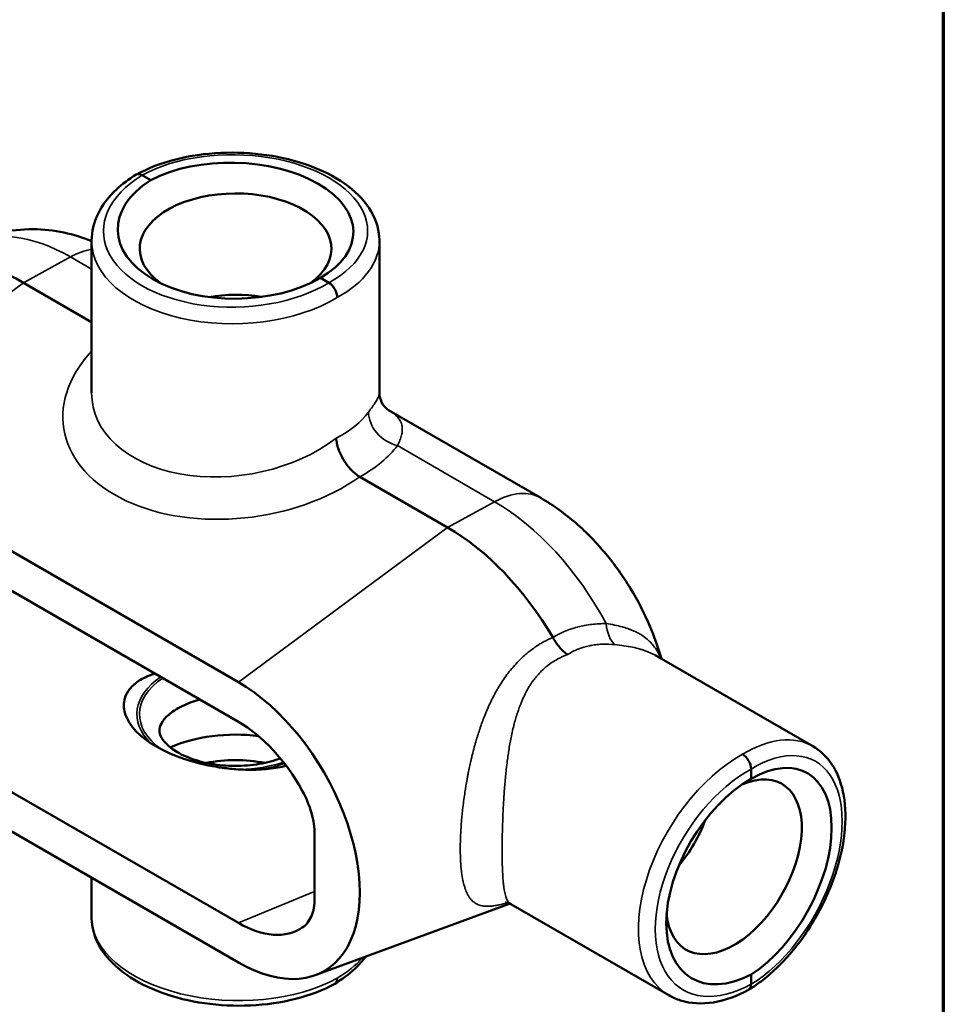
# Model space of a CAD drawing. Units: inches. Extents: x 0.1 to 14.6, y 0.1 to 11.2.
# Drawn here: x 11.4 to 14.4, y 1.9 to 5.1 of the extents above; entities that cross this region are included whole.
import ezdxf

# ---------------------------------------------------------------- set-up
doc = ezdxf.new("R2010")
doc.units = ezdxf.units.IN
doc.header["$LTSCALE"] = 0.6666666666666666
doc.header["$MEASUREMENT"] = 0
for name, color, linetype, lineweight in [('Border (ANSI)', 7, 'Continuous', 70), ('Visible (ANSI)', 7, 'Continuous', 50), ('Visible Narrow (ANSI)', 7, 'Continuous', 35)]:
    doc.layers.add(name, color=color, linetype=linetype, lineweight=lineweight)

# ---------------------------------------------------------------- blocks, each defined once
blk = doc.blocks.new('Borders Default Border')
at = {"layer": 'Border (ANSI)', "flags": 128}
blk.add_lwpolyline([(0.3937007874015748, 0.3937007874015748), (0.3937007874015748, 16.60629933274637), (21.60629963311623, 16.60629933274637), (21.60629963311623, 0.3937007874015748), (0.3937007874015748, 0.3937007874015748)], dxfattribs=at)

msp = doc.modelspace()

# ---------------------------------------------------------------- linework, layer by layer
at = {"layer": 'Visible (ANSI)'}
for p, q in [((11.82242854532389, 4.554045468426119), (11.79502902267907, 4.569864590200746)), ((11.63003944563761, 3.859960961337908), (11.63003944563761, 4.356003529001457)), ((11.63004274691577, 4.355052079958499), (11.63004220722873, 4.355052294982339)), ((12.56753944563761, 3.860741313077027), (12.56753944563761, 4.356003529001457)), ((11.63003944563761, 4.09119231190867), (11.40788719485326, 4.219451973700099)), ((12.40254986859615, 4.219112266272214), (12.37515034595133, 4.23493138804684)), ((12.59659725960242, 3.804400307897542), (13.09325560916916, 3.517654476079906)), ((12.10792290822794, 2.917408183159207), (10.72611840665923, 3.715193384107339)), ((10.72611840665923, 3.58636201531234), (12.10792290822794, 2.788576814364207)), ((12.50389793778655, 3.586669875277422), (12.50377338490087, 3.586742627822154)), ((12.78969169642197, 3.421666772751967), (12.50389802795817, 3.586669824172228)), ((13.46556291264373, 3.005181146879426), (13.9792764878006, 2.708588475976241)), ((13.46557565230829, 3.005172699588957), (13.46557326825802, 3.005174076324901)), ((12.10792290822794, 2.132443795132593), (10.72611840665923, 2.930228996080726)), ((12.10792290822794, 2.003612426337593), (10.72611840665923, 2.801397627285726)), ((13.77823036223681, 2.602510713704007), (13.77823036223681, 2.634148957253289)), ((12.35629416511167, 2.421682441661963), (12.35629416511168, 2.21254374377566)), ((12.83087016581289, 2.366918622832576), (12.83086507811272, 2.366916456550266)), ((11.63003944563761, 2.279518572105389), (11.63003944563761, 2.150041038241328)), ((12.35852459273272, 1.962242645518169), (12.99282299221749, 2.195442136258886)), ((12.9960131821732, 2.193744055433955), (13.5105264878006, 1.896689659928329)), ((12.99602240161606, 2.193738739827009), (12.99602320983325, 2.193738273222924)), ((13.77823036223681, 1.932644309396222), (13.77823036223681, 1.964282552945501))]:
    msp.add_line(p, q, dxfattribs=at)
for centre, major_axis, ratio, start_param, end_param in [((12.09154771510456, 4.390526380629367), (-0.3910050558593517, 0.00853217457814584), 0.5620487313528046, 2.394475847923863, 5.483690671277146), ((11.79502856015254, 4.537876123657804), (0.01957653434564258, -0.03392844926378925), 0.5773749510655846, 2.356507217695283, 3.154001826400549), ((12.10603117617067, 4.39888841077468), (0.3909962574665535, 0.009229140459799052), 0.5922544915913256, 2.368233158301056, 5.45744798165436), ((12.09878944563761, 4.33018932248842), (-0.3120833333333333, 4.516655349524914e-16), 0.5773502691896268, 2.473985453713937, 6.963633105758297), ((12.09878944563761, 4.362498016501688), (-0.4687128715533067, -0.009982058268480046), 0.591031091498919, 6.270473943212508, 6.270598927227904), ((11.40788719485326, 3.65191489908544), (-0.3475440607294445, 0.6019639710522016), 0.5773502691896258, 5.497787143782139, 6.268386476830209), ((12.40255037745782, 4.187123240921722), (0.01957732607637171, -0.03392992808878414), 0.5773245179642555, 0.7856774633894021, 2.356500188246201), ((12.09878944563761, 4.011415449017888), (0.2920833333333333, -6.410736625132136e-16), 0.5773502691896261, 1.278743563010087, 1.87091176230496), ((12.09878946210232, 4.011415441373638), (0.292083354461281, -1.739640802365402e-14), 0.5773502691896257, 2.464304090684099, 2.46438257922917), ((12.09878954236975, 3.962765930506748), (0.3516665123258133, 2.91397119324188e-17), 0.5773502691896255, 0.8934009070744633, 0.8934398531400225), ((12.09878949437722, 4.011415473204721), (0.2920832690639157, 7.284927983104701e-17), 0.5773502691896257, 0.7099761354548564, 0.7100227798335785), ((12.78969169642197, 2.854129698137308), (-0.347544060729444, 0.6019639710522009), 0.5773502691896256, 4.727188883930448, 5.497787143782138), ((13.12627871238788, 3.060805177510451), (0.005904373333101553, -0.00921277519603337), 0.586936062746492, 1.446405685527642, 1.506458556847567), ((12.10792290822794, 2.4605103047484), (0.2797916666666665, -0.4846133822010419), 0.577350269189626, 5.497787143782138, 8.639379797371932), ((12.09878944563761, 2.814316592791716), (-0.3640760993874341, 0.03908122380455976), 0.4919243222440365, 0.2213718501922211, 1.454936294967777), ((12.10792290822794, 2.4605103047484), (-0.2008988875636493, 0.3479670804443079), 0.5773502691896258, 4.674347283974662, 5.497787143782138), ((12.09878944563761, 2.543278736151806), (-0.3516666666666666, 1.682818364097185e-15), 0.5773502691896265, 4.497594342977392, 5.362784619450094), ((12.09878944563761, 2.494629148204861), (-0.2920833333333338, 1.653678652164767e-15), 0.577350269189633, 4.381324283321897, 5.04345367744747), ((13.75052730631933, 2.65014390963284), (0.01959551737770882, -0.0339194269874996), 0.5773245483403607, 0.7850925004911051, 2.355915152326743), ((13.77117826309152, 2.279106134519326), (0.1881134479954978, 0.342886398671414), 0.562048731352805, 3.9410872894924, 7.030302112845717), ((13.72254570321837, 2.315546186198784), (0.1560416666666667, 0.2702720947643934), 0.5773502691896261, 2.461144855011081, 6.950792507055439), ((13.78566172415763, 2.28746816466464), (-0.203490798826578, -0.3339981215207644), 0.5922544915913258, 3.967329979115175, 7.056544802468466), ((13.40434749223735, 2.499257844816117), (-0.1758334467404322, -0.3045524634243428), 0.577350269189626, 2.248152858041964, 2.248191698412413), ((13.44647946495884, 2.474933145681875), (-0.1460416423943546, -0.2529515446477921), 0.5773502691896262, 2.431569930280883, 2.431616477243974), ((13.44647943073012, 2.474933122934051), (-0.1460416666666669, -0.2529515866887051), 0.5773502691896261, 1.27068089128484, 1.862849090579699), ((12.78969164074744, 2.854130317391109), (0.2686516433053973, -0.4653182957418194), 0.5773502691896258, 5.606836743245171, 5.606868082608443), ((13.44647942970291, 2.47493311141458), (-0.1460416599363246, -0.2529515750314102), 0.577350269189626, 0.6772106617827021, 0.6772891909432168), ((12.10792290822794, 2.4605103047484), (0.2008988875636497, -0.3479670804443087), 0.5773502691896257, 5.497787143782138, 6.321227003589612), ((12.40255037573042, 1.968168499319232), (0.01957643925457531, -0.03392850415330972), 0.5773749412650001, 6.270765963509868, 7.068892674704021), ((13.75052730807191, 1.948638139095228), (0.01959463003074294, -0.03391799767483279), 0.5773749815601997, 6.270776134509041, 7.068270779901582), ((13.75052585299696, 2.299391839192152), (0.2430011518191891, 0.4009262247116909), 0.5910310914989192, 3.15417903486995, 3.154304017799195)]:
    msp.add_ellipse(centre, major_axis=major_axis, ratio=ratio, start_param=start_param, end_param=end_param, dxfattribs=at)
for points, knots in [([(11.77569684909844, 4.571942345837614), (11.81324737227833, 4.592545147871966), (11.85709804048413, 4.609296727741923), (11.95000195994864, 4.632871445899803), (12.00013226322231, 4.640086099862287), (12.10009819989358, 4.644724755659734), (12.15118760856483, 4.642259831117757), (12.24829296035445, 4.628349366678424), (12.29553479913343, 4.616754517616355), (12.38105697218379, 4.585696965135461), (12.42040307117064, 4.565841291446048), (12.48668157471087, 4.519391777578394), (12.51443661563843, 4.492149617940532), (12.55330408164008, 4.432949673213363), (12.5650307203702, 4.400194835120735), (12.56741542408071, 4.363517424642557), (12.56753842170082, 4.359760547095237), (12.56753914026585, 4.356003528943051)], [0, 0, 0, 0, 0.4714607567404313, 0.4714607567404313, 0.9345370522361618, 0.9345370522361618, 1.390751047044597, 1.390751047044597, 1.843971070917841, 1.843971070917841, 2.300023387576411, 2.300023387576411, 2.762985444736274, 2.762985444736274, 3.220140604846317, 3.220140604846317, 3.272203726039615, 3.272203726039615, 3.272203726039615, 3.272203726039615]), ([(11.63003974784045, 4.356038025035324), (11.63003975227623, 4.385881151848252), (11.63733817376068, 4.41595812788299), (11.66456093738739, 4.472357009713572), (11.68510278692279, 4.499283968646143), (11.72944403732352, 4.540815633348248), (11.75119094344151, 4.55710582337631), (11.77521045071634, 4.571661703182818)], [0, 0, 0, 0, 0.4010132147141945, 0.4010132147141945, 0.810877444180242, 0.810877444180242, 1.112869837822436, 1.112869837822436, 1.112869837822436, 1.112869837822436]), ([(11.63003944563761, 4.355053395254688), (11.60149230167528, 4.366427056949503), (11.57131691000946, 4.375889841187432), (11.50738833453096, 4.389417032283207), (11.47359065819378, 4.393457750842907), (11.4032083760572, 4.39381462211393), (11.36660033380402, 4.390073486981562), (11.29342123525877, 4.372822960132567), (11.2569121862012, 4.359249034546443), (11.22271801167128, 4.340942870096276)], [1.724534474765604, 1.724534474765604, 1.724534474765604, 1.724534474765604, 1.877548671782167, 1.877548671782167, 2.030924844275802, 2.030924844275802, 2.184301016769437, 2.184301016769437, 2.337677189263072, 2.337677189263072, 2.337677189263072, 2.337677189263072]), ([(12.56754040320319, 3.860751252126024), (12.56754086485593, 3.85196109265783), (12.56989900457857, 3.840062761387742), (12.57985644396431, 3.819481403177948), (12.58762194524962, 3.811209292206696), (12.59457673444322, 3.805556995945574), (12.59604129906271, 3.804715944265065), (12.59629986959358, 3.804566645112713)], [0, 0, 0, 0, 0.2166707981252618, 0.2166707981252618, 0.4471571441409573, 0.4471571441409573, 0.5706255922956202, 0.5706255922956202, 0.5706255922956202, 0.5706255922956202]), ([(12.50377363840124, 3.586742476710896), (12.49895711291588, 3.589588609330491), (12.49419462168335, 3.592923293416177), (12.48948394352485, 3.596726869091815), (12.48477326536635, 3.600530444767452), (12.48006455232284, 3.604857374692298), (12.47554958007264, 3.609540420343387), (12.47103460782244, 3.614223465994476), (12.46672410361109, 3.619236673743555), (12.46261615526224, 3.624576932401347), (12.45850820691339, 3.62991719105914), (12.45458876083686, 3.635622067683131), (12.45104291605496, 3.641417008268284), (12.44749707127306, 3.647211948853437), (12.44427827504589, 3.653150736763819), (12.44139393418087, 3.659236624822012), (12.43850959331585, 3.665322512880205), (12.43601325723201, 3.671455985354978), (12.43395100880623, 3.6774922675461), (12.43188876038044, 3.683528549737222), (12.43023201902181, 3.689547274078533), (12.42902601835722, 3.695433370521252), (12.42782001769263, 3.701319466963973), (12.42707385330811, 3.707055748135857), (12.42679951208792, 3.712431534866881)], [0, 0, 0, 0, 0.125, 0.125, 0.125, 0.25, 0.25, 0.25, 0.375, 0.375, 0.375, 0.5, 0.5, 0.5, 0.625, 0.625, 0.625, 0.75, 0.75, 0.75, 0.875, 0.875, 0.875, 1, 1, 1, 1]), ([(13.48586634968355, 2.99345895203901), (13.47560854146347, 3.029614004893859), (13.46302520015552, 3.065022763487947), (13.43032552610205, 3.142123307842091), (13.4091387418158, 3.183362418145958), (13.36111322272927, 3.262399756094569), (13.33427887541469, 3.300194161560594), (13.27521209225258, 3.371355638125109), (13.2429924917681, 3.404730577579787), (13.17278818675277, 3.465864243394673), (13.1348135600277, 3.493660981964761), (13.09325560916916, 3.517654476079906)], [0.3734038087998473, 0.3734038087998473, 0.3734038087998473, 0.3734038087998473, 0.5753413820843123, 0.5753413820843123, 0.8242051182619584, 0.8242051182619584, 1.073068854439605, 1.073068854439605, 1.321932590617251, 1.321932590617251, 1.570796326794897, 1.570796326794897, 1.570796326794897, 1.570796326794897]), ([(13.13237680945049, 3.063100648699012), (13.13561291870715, 3.057129957860197), (13.13909231281479, 3.051442532871017), (13.14280398932531, 3.046025725639663), (13.14651566583582, 3.040608918408309), (13.15050304268568, 3.035414530980588), (13.15462610256812, 3.030634750356815), (13.15874916245055, 3.025854969733042), (13.16297845724761, 3.021510346023115), (13.16731213334301, 3.017592976515571), (13.17164576718639, 3.013675645201178), (13.17614996023995, 3.010148196127898), (13.18054406931637, 3.007224575990614)], [0, 0, 0, 0, 0.25, 0.25, 0.25, 0.5, 0.5, 0.5, 0.75, 0.75, 0.75, 0.9999975625766768, 0.9999975625766768, 0.9999975625766768, 0.9999975625766768]), ([(11.83679131392324, 2.945112288452053), (11.83337325770609, 2.944174089534831), (11.83011216612722, 2.943179493322704), (11.81192208156889, 2.937133137055212), (11.79630430227743, 2.929507660592654), (11.7734073060669, 2.914716341620828), (11.7628139829236, 2.905570405514033), (11.74670507802016, 2.885862850616663), (11.74118443413528, 2.875302619036785), (11.73583293951293, 2.857982935680921), (11.73451409197031, 2.849771066604533), (11.73456940262558, 2.833115209696407), (11.73593954711378, 2.824671563796135), (11.73854348202817, 2.815702488691221), (11.7389492108817, 2.814422065048696), (11.73937663999776, 2.81311992204213)], [-4.581880629284953, -4.581880629284953, -4.581880629284953, -4.581880629284953, -4.546161304768837, -4.546161304768837, -4.363249866181178, -4.363249866181178, -4.171197713914978, -4.171197713914978, -3.979145561648779, -3.979145561648779, -3.838289586152787, -3.838289586152787, -3.697433610656796, -3.697433610656796, -3.67458460968086, -3.67458460968086, -3.67458460968086, -3.67458460968086]), ([(11.98283420654484, 2.860796809953522), (11.97299798355908, 2.858131281621501), (11.96353288106929, 2.855142626086376), (11.93356643922177, 2.844277914567285), (11.91515329472332, 2.835151056242132), (11.88570044700936, 2.816000768913647), (11.87453559152352, 2.806029121036996), (11.85872767020868, 2.787108407935351), (11.85445381691697, 2.778441058803151), (11.84917764965052, 2.759384064099238), (11.8499061822007, 2.75021379992425), (11.863275991744, 2.726311592444495), (11.87318157520233, 2.714558858962239), (11.90082949964964, 2.693329220551143), (11.91686002051981, 2.683877268392238), (11.95475241650051, 2.667264198941679), (11.97668248372428, 2.660139846331782), (12.02455054990285, 2.649478779800186), (12.05057088714866, 2.646038976452044), (12.10374028245134, 2.643599855992101), (12.1308929584577, 2.644658627378908), (12.1829680521619, 2.651172775987642), (12.2078910340621, 2.656614442821759), (12.23536143468314, 2.665379370329029), (12.24021776048411, 2.667049812890992), (12.24494252218654, 2.668795687573563)], [2.795039449282696, 2.795039449282696, 2.795039449282696, 2.795039449282696, 2.916931612724302, 2.916931612724302, 3.200869935785793, 3.200869935785793, 3.477549711445884, 3.477549711445884, 3.768485089353219, 3.768485089353219, 4.239361581852504, 4.239361581852504, 4.571705959617403, 4.571705959617403, 4.84831060554621, 4.84831060554621, 5.129617966879709, 5.129617966879709, 5.418496729705485, 5.418496729705485, 5.711153940530442, 5.711153940530442, 6.002656571693127, 6.002656571693127, 6.067114773782063, 6.067114773782063, 6.067114773782063, 6.067114773782063]), ([(13.97927633506123, 2.708588211540795), (14.00382430888984, 2.694409165845809), (14.02495416764973, 2.673971105862311), (14.05798537327273, 2.624212173549479), (14.07001502988819, 2.594066622349913), (14.08507021143148, 2.524892820068338), (14.08730588272208, 2.484274581330105), (14.08057958792989, 2.397787319449193), (14.07115592670377, 2.350693005004552), (14.04188744998284, 2.257772593432552), (14.02182559535887, 2.210801690713031), (13.97401050383844, 2.122903953827597), (13.94569858561966, 2.0808748321489), (13.88443250077974, 2.006534141566354), (13.85068634949499, 1.97336458697639), (13.80110575812567, 1.934831636698243), (13.78577780944661, 1.924215999459187), (13.77036366461217, 1.914863278147415)], [0.0001530865634622458, 0.0001530865634622458, 0.0001530865634622458, 0.0001530865634622458, 0.3929942055780031, 0.3929942055780031, 0.7969506129127782, 0.7969506129127782, 1.242291812096935, 1.242291812096935, 1.705769077492669, 1.705769077492669, 2.165223522120467, 2.165223522120467, 2.620739186840276, 2.620739186840276, 3.075435578888635, 3.075435578888635, 3.273895401647115, 3.273895401647115, 3.273895401647115, 3.273895401647115]), ([(12.03760577063738, 2.640937253187174), (12.04016005906664, 2.640517900766296), (12.04267412537668, 2.640112579885159), (12.06032352072286, 2.637388389312149), (12.07711578152254, 2.635345965630329), (12.11067295115587, 2.632595647995702), (12.12743782723338, 2.631889748339566), (12.16321692681846, 2.631642045779405), (12.18540149858821, 2.632581354109194), (12.22720574360596, 2.637079602328355), (12.24687494602654, 2.640572885954443), (12.26376547827712, 2.644842867653022)], [-2.384390438121448, -2.384390438121448, -2.384390438121448, -2.384390438121448, -2.361541437145513, -2.361541437145513, -2.220685461649521, -2.220685461649521, -2.07982948615353, -2.07982948615353, -1.88777733388733, -1.88777733388733, -1.700678690316873, -1.700678690316873, -1.700678690316873, -1.700678690316873]), ([(12.31631718456611, 2.563181396866497), (12.32911279176366, 2.539850252903949), (12.33916071086364, 2.515433319763287), (12.35280865549799, 2.467021265381395), (12.35629416502407, 2.44343121894092), (12.35629416511971, 2.421682441666448)], [2.720143568146922e-06, 2.720143568146922e-06, 2.720143568146922e-06, 2.720143568146922e-06, 0.2434378489159172, 0.2434378489159172, 0.4869076092167511, 0.4869076092167511, 0.4869076092167511, 0.4869076092167511]), ([(12.35629416511971, 2.212543743780139), (12.35629416502418, 2.190743938576484), (12.35279228063364, 2.171138261531389), (12.33911379211706, 2.138516934837718), (12.32908276287398, 2.125742196685871), (12.31631718456609, 2.117206347811017)], [0, 0, 0, 0, 0.2441374807396082, 0.2441374807396082, 0.487097183351083, 0.487097183351083, 0.487097183351083, 0.487097183351083]), ([(12.99602240161949, 2.193738739832968), (12.98771598278383, 2.198534440206429), (12.97847709914858, 2.199904415459735), (12.97693001890312, 2.199957793398453), (12.97685830261485, 2.199957568867208), (12.97685830261465, 2.199957568867197)], [0, 0, 0, 0, 0.3015656463496152, 0.3015656463496152, 0.3318055114502563, 0.3318055114502563, 0.3318055114502563, 0.3318055114502563]), ([(12.42188202283977, 1.934102240775519), (12.38433149741351, 1.913499439989525), (12.3404808271951, 1.896747861498032), (12.24757690502885, 1.873173146609537), (12.19744660116766, 1.865958494393632), (12.09748066406529, 1.861319841989283), (12.04639125555266, 1.863784768272722), (11.94928590492102, 1.877695235980168), (11.90204406718735, 1.889290086682019), (11.81652189691274, 1.920347642140571), (11.7771757997342, 1.940203317279343), (11.71089730049281, 1.986652833723083), (11.68314226201468, 2.013894994616754), (11.64427480200855, 2.07309494097135), (11.63254816655018, 2.105849779418638), (11.63016346746968, 2.142527174003789), (11.63004047022723, 2.146284035840233), (11.63003975101511, 2.150041038299787)], [0, 0, 0, 0, 0.4714607603344812, 0.4714607603344812, 0.9345370540299233, 0.9345370540299233, 1.390751048989825, 1.390751048989825, 1.843971073449456, 1.843971073449456, 2.300023391015094, 2.300023391015094, 2.76298544838756, 2.76298544838756, 3.220140602803057, 3.220140602803057, 3.2722035065442, 3.2722035065442, 3.2722035065442, 3.2722035065442]), ([(12.52266250601463, 2.022587867608717), (12.51229576617457, 2.008641199750339), (12.50029055106736, 1.9953471860446), (12.46813484892803, 1.965228959169158), (12.44638793618087, 1.948938765120564), (12.42236842120976, 1.934382882314315)], [0.5966406887654448, 0.5966406887654448, 0.5966406887654448, 0.5966406887654448, 0.8108774441809055, 0.8108774441809055, 1.112869918471251, 1.112869918471251, 1.112869918471251, 1.112869918471251]), ([(13.76987742175231, 1.914582366119269), (13.7319823392073, 1.89376311649023), (13.69304913611069, 1.879604675391754), (13.61840669355416, 1.867507198283025), (13.5816469570305, 1.869487849309785), (13.53538110052874, 1.88412935386791), (13.52256624663102, 1.88973885326051), (13.51055648738027, 1.896672688616718)], [0, 0, 0, 0, 0.4649111153772849, 0.4649111153772849, 0.925727303075951, 0.925727303075951, 1.112072409590107, 1.112072409590107, 1.112072409590107, 1.112072409590107])]:
    msp.add_open_spline(points, degree=3, knots=knots, dxfattribs=at)
msp.add_open_spline([(12.59630095932504, 3.804566940636974), (12.59635060959421, 3.804538271980149), (12.59640022444974, 3.804509597766596), (12.59644980388122, 3.804480917946081)], degree=3, dxfattribs=at)
at = {"layer": 'Visible Narrow (ANSI)'}
for p, q in [((11.56098545061897, 4.303214076576072), (11.40788719485326, 4.219451973700099)), ((11.63003944563761, 4.263345733963443), (11.56098545061897, 4.303214076576072)), ((11.67625987588564, 4.23666035611768), (11.67624209551784, 4.23667062161782)), ((10.72611840665923, 3.715193384107339), (11.40788719485326, 4.219451973700099)), ((12.44120293847836, 3.659640888170573), (12.44120321658839, 3.65964072760367)), ((12.94278995218768, 3.50542887562794), (12.62616510927645, 3.688232313914866)), ((12.94278995218768, 3.50542887562794), (12.78969169642197, 3.421666772751967)), ((12.10792290822794, 2.917408183159207), (12.78969169642197, 3.421666772751967)), ((12.90025116122278, 2.781349139807934), (12.90023387140947, 2.781359122086302)), ((12.83315324587352, 2.441830672019024), (12.83315265939808, 2.441830315684072)), ((12.10792290822794, 2.132443795132593), (12.35629416511168, 2.23553467941059))]:
    msp.add_line(p, q, dxfattribs=at)
for centre, major_axis, ratio, start_param, end_param in [((12.09951441662927, 4.394885069559932), (-0.4295501890346133, 0.009494332323624443), 0.5620440062757901, 2.366230040228642, 5.512595992512793), ((12.09806447464596, 4.394047945165559), (0.4295424669790093, 0.01000457868119756), 0.5922601669698884, 2.340014239279037, 5.486380191563186), ((11.56098545061897, 3.740306218264239), (-0.3447092562667207, 0.597053945693241), 0.5773502691896258, 5.497787143782138, 6.264668006250314), ((12.09878944563761, 4.362498016501688), (-0.4687128715533067, -0.009982058268480046), 0.591031091498919, 6.270598927227905, 8.626793423898716), ((12.09878944563761, 4.362498016501688), (0.4687193559311289, -0.009514451901649984), 0.5633366153094445, 5.509221716436681, 6.294495059014977), ((11.55520110760045, 4.044806738345403), (0.1562499999999989, 0.270632938682635), 0.5773502691896261, 0.439884895560791, 0.7592182246175323), ((11.55520112034941, 4.044806785201179), (0.1562499741887918, 0.270632893976313), 0.5773502691896258, 0.4285690688952926, 0.4286645963441185), ((12.10904051266341, 3.828141399111877), (0.5704836348017998, 0.08102125501890872), 0.6509896494805362, 2.468692132438947, 5.38028901500967), ((12.09878944563761, 3.906446952422699), (-0.4654237728263354, -0.08386869719751426), 0.6646452294167593, 6.16398460038233, 8.50983597956667), ((12.09878944563761, 3.905640255499417), (-0.4686972283103488, 0.01259148551030683), 0.5585948719971949, 2.360856448960206, 2.763888965312434), ((12.62809322361595, 3.77436809332509), (-0.08353135801150698, 0.06223509197549124), 0.7680842792121102, 0.5097559504947986, 2.07053486845974), ((12.0968613312981, 3.819504476089193), (0.5728724635524671, -0.01266217938404381), 0.5620440062757901, 5.514968806281171, 5.90289837147334), ((12.93700560916917, 3.247021537397269), (0.1562499999999998, 0.2706329386826368), 0.5773502691896258, 0, 0.7592182246175323), ((12.94278995218768, 2.942521017316108), (-0.3447092562667199, 0.5970539456932394), 0.577350269189626, 4.657183841109383, 5.497787143782139), ((13.36278123596801, 3.134443655608404), (-0.00736930745163112, -0.1039056675649971), 0.5494747468093821, 5.005563887373446, 5.899884521591987), ((12.09878944563761, 2.813062814766674), (-0.3212500000000002, 1.71924300401271e-15), 0.577350269189629, 5.571100333706028, 6.813482329581434), ((12.09878944563761, 2.813062814766674), (-0.3129166666666667, 1.69010329208029e-15), 0.5773502691896291, 5.573056396136948, 6.966729698083529), ((13.75052585299696, 2.299391839192152), (-0.2261199209156265, -0.410680095432676), 0.5633366153094448, 3.130282901996692, 3.915556244332447), ((13.77893634919494, 2.283826155958809), (0.2065527615330981, 0.376748542066183), 0.5620440062757905, 3.912181968256847, 7.058547920540996), ((13.75052585299696, 2.299391839192152), (0.2430011518191891, 0.4009262247116909), 0.5910310914989192, 0.7979845368704375, 3.15417903486995), ((12.09878944563761, 2.813062814766675), (0.3129166666666667, -1.981500411404478e-15), 0.5773502691896314, 4.761541825662039, 5.234524890402431), ((12.09878944563761, 2.813062814766676), (0.3212500000000023, -2.287467386694876e-15), 0.5773502691896326, 4.936315897157071, 5.23191656369416), ((13.77748640721163, 2.282989031564436), (-0.2234354527816046, -0.3669923990674481), 0.5922601669698887, 3.938397769206423, 7.084763721490579), ((12.09878944563761, 2.14354658072106), (0.4687193559311285, -0.009514451901677245), 0.563336615309444, 3.153027218437424, 5.509221716436933), ((12.09878944563761, 2.14354658072106), (-0.4687128715533072, -0.00998205826845146), 0.591031091498919, 2.343608116719358, 2.638735917381485)]:
    msp.add_ellipse(centre, major_axis=major_axis, ratio=ratio, start_param=start_param, end_param=end_param, dxfattribs=at)
for points, knots in [([(12.53185617307444, 3.79738348344789), (12.54153890260009, 3.810268488102395), (12.54903845998656, 3.820846203628923), (12.55747423908272, 3.834268185756274), (12.55981268725536, 3.838327339603133), (12.56357577027874, 3.845724183010197), (12.56498825959181, 3.849044724671315), (12.56702468146731, 3.85532230806424), (12.56754369327132, 3.858209508424748), (12.56754296744508, 3.860741355769384)], [0, 0, 0, 0, 0.06249999999999994, 0.06249999999999994, 0.09374999999999992, 0.09374999999999992, 0.1249999999999999, 0.1249999999999999, 0.1602574234037449, 0.1602574234037449, 0.1602574234037449, 0.1602574234037449]), ([(12.59644980388122, 3.804480917946081), (12.59994721277611, 3.802457799560404), (12.6032683477486, 3.800406780332161), (12.60640954661389, 3.798310226971295), (12.60856245900614, 3.796873292888105), (12.61063279511369, 3.795413121065129), (12.61261523444653, 3.793924797828348), (12.61656288257176, 3.790961087243063), (12.62016194362846, 3.787886154589318), (12.62339825647284, 3.784648182385183), (12.62506575776015, 3.782979826117322), (12.62663696837534, 3.78126808200653), (12.62810643532743, 3.779506377372474), (12.62942807349046, 3.777921900720542), (12.6306696679442, 3.776293809014426), (12.63182267184288, 3.774622879843362), (12.6331794195835, 3.772656685817319), (12.63441336922246, 3.770631102979106), (12.63551360224337, 3.768545299449935), (12.63636325452622, 3.76693454273163), (12.63713279807442, 3.765289311242647), (12.63782183721979, 3.763602429498837), (12.63878331119713, 3.761248582245876), (12.63958822528029, 3.758813721681716), (12.64022770769674, 3.756294293618891), (12.64063692281975, 3.754682070924219), (12.64097897544555, 3.753032428411045), (12.64125005683837, 3.751344276334847), (12.64170618250771, 3.748503766008056), (12.64196161750142, 3.745554446424359), (12.6420034939161, 3.742472761107039), (12.6420240192315, 3.740962303165503), (12.64199288132837, 3.739419446311774), (12.64190814234368, 3.737843049719768), (12.64171724498331, 3.73429179229764), (12.64125398363704, 3.730570233529027), (12.64049361419539, 3.726664010625014), (12.64025477606919, 3.725437034752767), (12.63998751687784, 3.72419612020689), (12.63969139585656, 3.722939785754938), (12.63907571837646, 3.720327688760953), (12.63833551050718, 3.717649078696179), (12.63746005768062, 3.714881203463996), (12.63658959199181, 3.71212909581475), (12.6355853775368, 3.709288615421415), (12.63444758702314, 3.706370679236453), (12.63222010446548, 3.700658158453111), (12.62948372769904, 3.694650925069471), (12.62616510927645, 3.688232313914867)], [0.7273007155069463, 0.7273007155069463, 0.7273007155069463, 0.7273007155069463, 0.7499999999999994, 0.7499999999999994, 0.7499999999999994, 0.7655576176409182, 0.7655576176409182, 0.7655576176409182, 0.7965376325628999, 0.7965376325628999, 0.7965376325628999, 0.8124999999999994, 0.8124999999999994, 0.8124999999999994, 0.8268565487793493, 0.8268565487793493, 0.8268565487793493, 0.8437499999999996, 0.8437499999999996, 0.8437499999999996, 0.856795926746431, 0.856795926746431, 0.856795926746431, 0.8749999999999997, 0.8749999999999997, 0.8749999999999997, 0.8866490803877015, 0.8866490803877015, 0.8866490803877015, 0.9062499999999998, 0.9062499999999998, 0.9062499999999998, 0.915857199191755, 0.915857199191755, 0.915857199191755, 0.9374999999999998, 0.9374999999999998, 0.9374999999999998, 0.9442981769223338, 0.9442981769223338, 0.9442981769223338, 0.9584325481288244, 0.9584325481288244, 0.9584325481288244, 0.9724864009406791, 0.9724864009406791, 0.9724864009406791, 1, 1, 1, 1]), ([(13.13237680945049, 3.063100648699012), (13.14361237386088, 3.069911449752701), (13.15520547298159, 3.075910451024379), (13.16711636265454, 3.081127424362131), (13.1815546019648, 3.087451377617844), (13.19646002841061, 3.092626001810096), (13.21181350634583, 3.096707545790685), (13.21284229104277, 3.096981036266578), (13.21387308569844, 3.097249622239706), (13.2149055976006, 3.097513275753414), (13.22156899238366, 3.099214783933693), (13.22836472287655, 3.100725676996467), (13.23521292767658, 3.102026747348781), (13.24300998906622, 3.103508088182687), (13.250874441624, 3.104717154127508), (13.25879334594099, 3.105665932096212), (13.27434942605763, 3.107529733640373), (13.29011599405268, 3.108387035613873), (13.30599413072213, 3.108292104860018)], [0, 0, 0, 0, 0.2180157029448412, 0.2180157029448412, 0.2180157029448412, 0.4822917544357586, 0.4822917544357586, 0.4822917544357586, 0.5, 0.5, 0.5, 0.6142815214644604, 0.6142815214644604, 0.6142815214644604, 0.7443973787699986, 0.7443973787699986, 0.7443973787699986, 1, 1, 1, 1]), ([(13.30599413072213, 3.108292104860018), (13.31534126357023, 3.106950679133464), (13.32436895373821, 3.10540687359869), (13.33304049118555, 3.103646869082698), (13.3417508551964, 3.101878984196295), (13.35010213820817, 3.099892996278889), (13.35815166634366, 3.097656259211175), (13.3591740266001, 3.097372174101632), (13.36019151073668, 3.097084038493843), (13.36120415140168, 3.096791788382628), (13.36818072386311, 3.094778335685902), (13.37491343995274, 3.092573499612857), (13.38140283225989, 3.090162281924101), (13.38278411403141, 3.089649048807191), (13.38415437199708, 3.089126466516325), (13.38551389173788, 3.088594219962377), (13.38782272894076, 3.087690319409862), (13.39009957989956, 3.086758963479456), (13.39234586369308, 3.085798709362443), (13.3959265477162, 3.084268018278429), (13.39942950685659, 3.082663918629299), (13.40282705496677, 3.080998079615956), (13.40444942847334, 3.080202619774384), (13.40604777828294, 3.079393078269284), (13.40762254056654, 3.078569382159836), (13.41267651589723, 3.075925846776439), (13.41749001846094, 3.073135327228714), (13.42207606543131, 3.070195741612481), (13.42813167637873, 3.066314188075511), (13.43379066709026, 3.0621726563182), (13.43907476435424, 3.057764808499591), (13.44078145481909, 3.056341134508238), (13.44244904187665, 3.054889691308835), (13.44407822137696, 3.053409722461858), (13.44753491901245, 3.050269611250664), (13.45081638323802, 3.047003364677205), (13.45393044850469, 3.043604138796237), (13.45856034513924, 3.038550274114971), (13.46281992829553, 3.03320284919022), (13.46667876557977, 3.027632409057893), (13.46810335058548, 3.025575943624601), (13.4694733570115, 3.023489040053232), (13.47079140285009, 3.021371027972299), (13.47308356009287, 3.017687683592733), (13.47521889523652, 3.013909803064462), (13.47721020286582, 3.010035261070819), (13.47980894335294, 3.004978820267937), (13.48216236025106, 2.999757607276794), (13.48429096586555, 2.994368476591511)], [0, 0, 0, 0, 0.0293144425696477, 0.0293144425696477, 0.0293144425696477, 0.05876013972628046, 0.05876013972628046, 0.05876013972628046, 0.06250000000000026, 0.06250000000000026, 0.06250000000000026, 0.08826571048062799, 0.08826571048062799, 0.08826571048062799, 0.09375000000000035, 0.09375000000000035, 0.09375000000000035, 0.1030638270035372, 0.1030638270035372, 0.1030638270035372, 0.1179105136251063, 0.1179105136251063, 0.1179105136251063, 0.1250000000000004, 0.1250000000000004, 0.1250000000000004, 0.1477526971017393, 0.1477526971017393, 0.1477526971017393, 0.1777963234629396, 0.1777963234629396, 0.1777963234629396, 0.1875000000000005, 0.1875000000000005, 0.1875000000000005, 0.2080886924890712, 0.2080886924890712, 0.2080886924890712, 0.2386993283948857, 0.2386993283948857, 0.2386993283948857, 0.2500000000000006, 0.2500000000000006, 0.2500000000000006, 0.2696525154963599, 0.2696525154963599, 0.2696525154963599, 0.2952998775324728, 0.2952998775324728, 0.2952998775324728, 0.2952998775324728]), ([(12.9852840770307, 2.198410502336335), (12.97531671936066, 2.19559866618951), (12.96608308936268, 2.193266918357902), (12.9573810390437, 2.191433210532033), (12.95290430081654, 2.190489866191261), (12.94856910725649, 2.189679137721261), (12.94439071508929, 2.189014567970915), (12.94148816464595, 2.188552919770765), (12.93866149663565, 2.188161908585768), (12.93589970901897, 2.187843218497571), (12.9347446211032, 2.187709929801681), (12.93360126485583, 2.187589364946059), (12.93246956028304, 2.187481721014194), (12.92631265900337, 2.186896097276532), (12.92050408507719, 2.186695979375137), (12.91506223114819, 2.186910288289083), (12.91382840263887, 2.186958878429736), (12.91261224902441, 2.187028695920322), (12.91141309373462, 2.187119988376728), (12.90635116139609, 2.187505356511514), (12.90159229683842, 2.18827342442734), (12.89709809063639, 2.18945281214949), (12.89587019851057, 2.189775040554734), (12.89466263657354, 2.190127890021436), (12.89347418197885, 2.190512033193889), (12.89071713226424, 2.191403192038927), (12.88806282772712, 2.19246258891933), (12.88550188674645, 2.193703375086564), (12.88416912116706, 2.194349105350388), (12.88286165895511, 2.195044008713411), (12.88158055739619, 2.195787943221104), (12.88041772568234, 2.196463198537548), (12.87927300958999, 2.197181128832475), (12.87814881936112, 2.197941593209795), (12.87462874960508, 2.200322762860998), (12.87131123140302, 2.203122219770942), (12.86819556385721, 2.206362006014402), (12.86721888399205, 2.207377593828216), (12.86626356576048, 2.20843497816134), (12.86532862204598, 2.209534849974583), (12.86145585833546, 2.214090785886579), (12.85793281555276, 2.219375632820408), (12.85472850863671, 2.225450879939549), (12.85219470896157, 2.230254870187701), (12.84986015473192, 2.235553049191922), (12.84771614461215, 2.241399321904491), (12.84716557996278, 2.242900597974246), (12.84662747248256, 2.244438763016441), (12.84610146725134, 2.246015577344201), (12.84482537569414, 2.249840937495525), (12.84362034263681, 2.25389364658499), (12.84249582419038, 2.258154226166347), (12.84176442617006, 2.260925349646911), (12.84106715294405, 2.263784411907208), (12.84040254518372, 2.266738070801539), (12.84005698800406, 2.268273800743462), (12.8397210914994, 2.269831659642362), (12.83939465099566, 2.271411876029783), (12.83773005375573, 2.279469772665964), (12.83631140079049, 2.288109097149452), (12.83513192665991, 2.297354391060145), (12.83496674437065, 2.298649170465148), (12.83480627257518, 2.299955846183277), (12.83465048376946, 2.301274507445467), (12.83347572162325, 2.311218182970059), (12.83256710852787, 2.321842935031142), (12.83192936440732, 2.333197520107129), (12.83188138767307, 2.334051712083403), (12.83183494117086, 2.334910428595358), (12.83179003934317, 2.335773548383152), (12.83149692975332, 2.341407810950614), (12.83126996351113, 2.347230459764599), (12.83111215066814, 2.353165606577628), (12.83109779138474, 2.353705641555265), (12.83108399801908, 2.35424666415127), (12.83107077086444, 2.354788652247191), (12.83091635813565, 2.361115777251573), (12.83083905418819, 2.367574360352699), (12.83083706735922, 2.37416254337756), (12.83083700284985, 2.374376451839996), (12.83083701803231, 2.374590511270198), (12.83083711288727, 2.374804721977898), (12.83084013420366, 2.381627752662036), (12.83092385603004, 2.388604087749841), (12.83108712173797, 2.395700483002703), (12.83124960055473, 2.402762675783376), (12.83149086262538, 2.409943698819578), (12.83181172379157, 2.417272382411455), (12.83183525118393, 2.417809763785349), (12.83185920721459, 2.418347940225319), (12.83188359329907, 2.418886919277068), (12.83223440935212, 2.426640624215927), (12.83267367213435, 2.434543099260575), (12.83320322065061, 2.442594141154995), (12.83363098484868, 2.449097695359831), (12.83411948248093, 2.455718300666283), (12.83466454914122, 2.462389115581165), (12.83479424498448, 2.463976402107139), (12.83492712289701, 2.465566502631658), (12.8350631070511, 2.46715846234791), (12.83627285222268, 2.481320888793358), (12.83772197120209, 2.495591074307391), (12.83942290843507, 2.510082170605136), (12.84038317196929, 2.518263114073105), (12.84142403206088, 2.526514888066848), (12.84253945103107, 2.534777061593473), (12.84365615713002, 2.543048769188892), (12.8448476136518, 2.55133112547232), (12.84612141280055, 2.559666669411978), (12.84659359529356, 2.562756558364917), (12.8470771136013, 2.565853764912902), (12.84757244677707, 2.56895965143536), (12.84975081354953, 2.582618659817001), (12.85213980619824, 2.59632609633762), (12.85472074764951, 2.609933281276449), (12.85541609301266, 2.613599266395228), (12.85612526714162, 2.617257947546904), (12.85684789684878, 2.620906366715559), (12.85949881365186, 2.634290338593591), (12.86233739223032, 2.647579594054237), (12.8653839644264, 2.660805275663514), (12.8662504164746, 2.664566689535113), (12.86713370883259, 2.668322960847643), (12.86803300717122, 2.672069136150096), (12.86917903903171, 2.676843120563502), (12.87035400727862, 2.681613396703939), (12.8715563372025, 2.686368496311155), (12.8737041261321, 2.69486279566506), (12.87593920700298, 2.703308675512093), (12.87827170429107, 2.711723092457755), (12.8792607844944, 2.715291170871431), (12.8802673859464, 2.71885359065742), (12.88129222518326, 2.722410449453001), (12.88509957960514, 2.735624445928153), (12.8891698063245, 2.748792204521368), (12.89348191801999, 2.761747871989435), (12.89460004901495, 2.765107277862784), (12.89573430484351, 2.768452473337006), (12.89688444849914, 2.771780863113563), (12.90147356953271, 2.785061276787762), (12.90630244202738, 2.798046749804101), (12.91143768640397, 2.810823799625658), (12.91799861610077, 2.827148110498567), (12.92505707155783, 2.843131286733696), (12.93266432145004, 2.858649282560458), (12.93359734827841, 2.860552559912191), (12.93453868592773, 2.862448828254034), (12.93548870158827, 2.864338353863416), (12.94231287885152, 2.877911243487736), (12.94958863247872, 2.89115371233076), (12.9574004994383, 2.904041209700761), (12.95803585073515, 2.905089369917726), (12.95867474582025, 2.906135182827816), (12.95931725689932, 2.907178629581216), (12.96779191120872, 2.920941583736335), (12.97678520427587, 2.934110561655828), (12.98634146890936, 2.946631433185652), (12.9864178722607, 2.946731538884186), (12.98649431128209, 2.946831603269595), (12.98657078580099, 2.946931626097128), (12.99175562079437, 2.95371299411033), (12.99713125961974, 2.960339159121995), (13.00267640428136, 2.966759367024442), (13.0083297285358, 2.973304826028373), (13.01415935623063, 2.979636519354846), (13.02017369273194, 2.985751966707267), (13.03020041450177, 2.99594725409888), (13.04073859729845, 3.005543756188361), (13.05192450586076, 3.014580467048033), (13.05410877047106, 3.016345059312876), (13.05631237372735, 3.018083749151603), (13.05853490420782, 3.019796082304653), (13.06534496625061, 3.025042847247895), (13.07233312598897, 3.030041817489475), (13.07949655725151, 3.034785737702752), (13.08309425097458, 3.037168279162076), (13.08673601894493, 3.039486533945316), (13.09040551090613, 3.041732566548407), (13.09411037863513, 3.044000252047498), (13.09786258943307, 3.04620585485699), (13.10165129971362, 3.04834223395737), (13.1115253341087, 3.053910007462333), (13.12164669495812, 3.059008418989267), (13.13205444651799, 3.063671176360907)], [0.1267333905002098, 0.1267333905002098, 0.1267333905002098, 0.1267333905002098, 0.1591974762811695, 0.1591974762811695, 0.1591974762811695, 0.1758985074747558, 0.1758985074747558, 0.1758985074747558, 0.1875000000000001, 0.1875000000000001, 0.1875000000000001, 0.1923521992566904, 0.1923521992566904, 0.1923521992566904, 0.21875, 0.21875, 0.21875, 0.2247351586546153, 0.2247351586546153, 0.2247351586546153, 0.25, 0.25, 0.25, 0.2569027762309014, 0.2569027762309014, 0.2569027762309014, 0.2729162590534839, 0.2729162590534839, 0.2729162590534839, 0.2812499999999999, 0.2812499999999999, 0.2812499999999999, 0.2888143794202386, 0.2888143794202386, 0.2888143794202386, 0.3124999999999998, 0.3124999999999998, 0.3124999999999998, 0.31992481936022, 0.31992481936022, 0.31992481936022, 0.3506802226317721, 0.3506802226317721, 0.3506802226317721, 0.3749999999999998, 0.3749999999999998, 0.3749999999999998, 0.3812451243005132, 0.3812451243005132, 0.3812451243005132, 0.3963958298837066, 0.3963958298837066, 0.3963958298837066, 0.4062499999999999, 0.4062499999999999, 0.4062499999999999, 0.4113735923448879, 0.4113735923448879, 0.4113735923448879, 0.4374999999999999, 0.4374999999999999, 0.4374999999999999, 0.4411589355498385, 0.4411589355498385, 0.4411589355498385, 0.4687499999999999, 0.4687499999999999, 0.4687499999999999, 0.4708256430739176, 0.4708256430739176, 0.4708256430739176, 0.4843749999999998, 0.4843749999999998, 0.4843749999999998, 0.4856078467845999, 0.4856078467845999, 0.4856078467845999, 0.4999999999999998, 0.4999999999999998, 0.4999999999999998, 0.50046729171819, 0.50046729171819, 0.50046729171819, 0.5153514483781562, 0.5153514483781562, 0.5153514483781562, 0.5301638679186284, 0.5301638679186284, 0.5301638679186284, 0.5312499999999998, 0.5312499999999998, 0.5312499999999998, 0.5468749999999998, 0.5468749999999998, 0.5468749999999998, 0.5594967247137883, 0.5594967247137883, 0.5594967247137883, 0.5624999999999998, 0.5624999999999998, 0.5624999999999998, 0.589217802531171, 0.589217802531171, 0.589217802531171, 0.6043013288293096, 0.6043013288293096, 0.6043013288293096, 0.6194022606414962, 0.6194022606414962, 0.6194022606414962, 0.6249999999999998, 0.6249999999999998, 0.6249999999999998, 0.6496176311539941, 0.6496176311539941, 0.6496176311539941, 0.6562499999999998, 0.6562499999999998, 0.6562499999999998, 0.6805803836583022, 0.6805803836583022, 0.6805803836583022, 0.6874999999999998, 0.6874999999999998, 0.6874999999999998, 0.696318097898511, 0.696318097898511, 0.696318097898511, 0.7120703574659721, 0.7120703574659721, 0.7120703574659721, 0.7187499999999998, 0.7187499999999998, 0.7187499999999998, 0.7435653716446574, 0.7435653716446574, 0.7435653716446574, 0.7499999999999998, 0.7499999999999998, 0.7499999999999998, 0.7756744348274804, 0.7756744348274804, 0.7756744348274804, 0.8084768001202036, 0.8084768001202036, 0.8084768001202036, 0.8125, 0.8125, 0.8125, 0.841399554276447, 0.841399554276447, 0.841399554276447, 0.8437500000000001, 0.8437500000000001, 0.8437500000000001, 0.8747521346388184, 0.8747521346388184, 0.8747521346388184, 0.8750000000000001, 0.8750000000000001, 0.8750000000000001, 0.8918048261917222, 0.8918048261917222, 0.8918048261917222, 0.9089374958151121, 0.9089374958151121, 0.9089374958151121, 0.9375000000000001, 0.9375000000000001, 0.9375000000000001, 0.9430773803911491, 0.9430773803911491, 0.9430773803911491, 0.960167047702267, 0.960167047702267, 0.960167047702267, 0.9687500000000001, 0.9687500000000001, 0.9687500000000001, 0.9774156963207852, 0.9774156963207852, 0.9774156963207852, 1, 1, 1, 1]), ([(13.33459462322161, 3.039592229992764), (13.32043683580985, 3.040975584849871), (13.30648271649664, 3.041450149951566), (13.29269066863332, 3.040925296733815), (13.28577121816568, 3.040661978633487), (13.27889258567533, 3.040146266176255), (13.27205192712095, 3.039352130376504), (13.26564844491483, 3.038608746618563), (13.25927800407253, 3.037621332947869), (13.25301854180826, 3.036388403761251), (13.25261338636872, 3.036308600106331), (13.25220846339931, 3.036227722468463), (13.25180381278794, 3.036145769835804), (13.23908753118574, 3.033570380782529), (13.22665245164685, 3.02991205771892), (13.21491602461778, 3.025207578306143), (13.21457518235874, 3.025070953642888), (13.21423485062385, 3.024933436398353), (13.21389502904831, 3.024795025899368), (13.20216123155599, 3.020015809737682), (13.19103531654745, 3.014172372255603), (13.18054440131555, 3.007224454595396)], [0, 0, 0, 0, 0.2536353173654513, 0.2536353173654513, 0.2536353173654513, 0.3808837892925748, 0.3808837892925748, 0.3808837892925748, 0.5000000000000004, 0.5000000000000004, 0.5000000000000004, 0.5077100202330286, 0.5077100202330286, 0.5077100202330286, 0.7500000000000002, 0.7500000000000002, 0.7500000000000002, 0.7570364399525021, 0.7570364399525021, 0.7570364399525021, 0.9999997107176924, 0.9999997107176924, 0.9999997107176924, 0.9999997107176924]), ([(13.46557326825802, 3.005174076324901), (13.4634780876288, 3.006383972575139), (13.46132560423323, 3.007563913723136), (13.45911858861241, 3.008711714214477), (13.4590252780082, 3.00876024217067), (13.4589318709698, 3.008808713233633), (13.45883836777053, 3.00885712728132), (13.45267328960689, 3.012049278892657), (13.44612222074615, 3.014977002096568), (13.43918305027097, 3.017661694278047), (13.43906176807408, 3.017708617086316), (13.43894036737621, 3.017755465613525), (13.43881884949454, 3.017802239573847), (13.43537137126195, 3.019129222959778), (13.43181310478714, 3.020402603183852), (13.42816776494876, 3.021615228770446), (13.42439693059069, 3.022869600222256), (13.42053292851547, 3.024058960789436), (13.41656647784316, 3.02518940625967), (13.4086309244255, 3.027451053045654), (13.40028598591872, 3.029477231752264), (13.39149417972218, 3.031290498829397), (13.38277696669545, 3.033088381429669), (13.37359216266363, 3.034678218764242), (13.36408371529566, 3.036054952836123), (13.3545752679277, 3.037431686908004), (13.34474691103285, 3.038600251789952), (13.33459462322161, 3.039592229992764)], [0.8322665774636627, 0.8322665774636627, 0.8322665774636627, 0.8322665774636627, 0.8432841855934838, 0.8432841855934838, 0.8432841855934838, 0.8437500000000003, 0.8437500000000003, 0.8437500000000003, 0.8744631974989461, 0.8744631974989461, 0.8744631974989461, 0.8750000000000002, 0.8750000000000002, 0.8750000000000002, 0.8902291573242086, 0.8902291573242086, 0.8902291573242086, 0.9059825938290786, 0.9059825938290786, 0.9059825938290786, 0.9375000000000001, 0.9375000000000001, 0.9375000000000001, 0.96875, 0.96875, 0.96875, 1, 1, 1, 1]), ([(13.18054420956337, 3.007224860631637), (13.16947811280832, 3.003146950066838), (13.15893204345558, 2.998421890497961), (13.1487851296941, 2.992968608630252), (13.14248057263709, 2.989580334373557), (13.13633060334809, 2.985909627976164), (13.13039544297398, 2.981987332691959), (13.12449640921682, 2.978088911953746), (13.11880968645049, 2.973941936275224), (13.11329689669969, 2.9695218091641), (13.11135268197973, 2.967962947574594), (13.10943016441574, 2.966370031533455), (13.10752831618919, 2.964741793888588), (13.10216516560503, 2.960150216309318), (13.09696021545295, 2.955267020513571), (13.09199879151853, 2.950179888223958), (13.08887692332366, 2.94697892077834), (13.08585350613273, 2.943701671850033), (13.08292207527557, 2.940350241425226), (13.0811947344265, 2.938375416516268), (13.07949934377777, 2.936374827269588), (13.07783520916711, 2.934349599844613), (13.07497913841877, 2.930873803613833), (13.07221674976454, 2.927327643837874), (13.06953877584343, 2.92370769387007), (13.0652695441229, 2.917936761932511), (13.06121423347518, 2.911978782111191), (13.05736117443229, 2.905858845949445), (13.05603480023629, 2.903752123650175), (13.05473250375041, 2.901626126171115), (13.05345238513631, 2.899479054696673), (13.04736517788237, 2.889269321856275), (13.04177093111624, 2.878554210999336), (13.03666839591016, 2.867541750821823), (13.03562543111982, 2.865290789729698), (13.03460276135232, 2.863027581812998), (13.03360036647987, 2.860754059184026), (13.02861415612548, 2.849444881149366), (13.02413117002923, 2.837889109914632), (13.02004711244616, 2.826101461972743), (13.01929337267675, 2.823925973782185), (13.01855325836525, 2.821742572595847), (13.01782643521525, 2.819552237612152), (13.01375107348116, 2.807270835489131), (13.01006962584051, 2.79470112332139), (13.00673119489978, 2.781953757262434), (13.00281555754851, 2.767002403300995), (12.99937205697765, 2.751806543878753), (12.99627245769015, 2.736263538784716), (12.9959646179949, 2.734719870230265), (12.99566018168766, 2.733172768791135), (12.99535907381503, 2.73162214575701), (12.9926468126356, 2.717654743899721), (12.99023217835785, 2.703535261652646), (12.98807041207791, 2.689380229215326), (12.98787382412981, 2.688092990715956), (12.98767932007415, 2.686805462788511), (12.9874868640717, 2.685517671733186), (12.9864919591653, 2.678860411771831), (12.98555282200481, 2.67220341629218), (12.98466039240217, 2.66552053459052), (12.98359061692307, 2.65750961366972), (12.98258792998158, 2.649461537517293), (12.98164801714714, 2.641407806142006), (12.98155244626742, 2.640588898085495), (12.9814575263318, 2.639769931351628), (12.98136324643928, 2.638950872500212), (12.97961846238738, 2.623793018759431), (12.97808926534349, 2.60856811510957), (12.97673410012613, 2.593276709956967), (12.97669509768873, 2.592836614487784), (12.97665623925978, 2.592396464120782), (12.9766175242173, 2.59195625888141), (12.97526151918822, 2.576537949092966), (12.97407602523716, 2.560962483303041), (12.97305416703455, 2.545561266381267), (12.9730331500618, 2.54524450329659), (12.97301220132251, 2.544927813501994), (12.97299132069221, 2.544611198819036), (12.97248845456659, 2.536986199157949), (12.97202635373608, 2.529423836308755), (12.97159918473503, 2.521887897983588), (12.9711521948276, 2.514002287449955), (12.97074346348262, 2.506145660816864), (12.97037193413313, 2.498374062663398), (12.96963540286667, 2.48296740626229), (12.96904432564619, 2.467891624011224), (12.9685719906643, 2.452980763933851), (12.96810648635235, 2.438285537183826), (12.96775917296957, 2.423742072780508), (12.96753045758177, 2.409839905570708), (12.96752866861726, 2.409731165691321), (12.96752688675391, 2.409622464495401), (12.96752511198994, 2.409513802150859), (12.9674123496477, 2.4026097739291), (12.96732831875413, 2.395861503081163), (12.9672715657786, 2.389239789735949), (12.96721322743818, 2.382433102267778), (12.9671837123097, 2.375760353939123), (12.96718257235368, 2.369249864864623), (12.96718143201883, 2.362737212283036), (12.96720897569121, 2.356382762463828), (12.96726560232787, 2.35016759781965), (12.96732065300419, 2.344125405712288), (12.96740319471438, 2.338214688402587), (12.96751384722747, 2.332454576013019), (12.96751668655641, 2.332306772286208), (12.96751954489346, 2.332159056473254), (12.96752242224435, 2.332011430112412), (12.96774702357229, 2.320487956644514), (12.96808970287283, 2.309524366493283), (12.96854934973634, 2.299417432978735), (12.96855433533144, 2.2993078073461), (12.96855933467613, 2.299198275750199), (12.96856434777617, 2.299088838041083), (12.96903530584384, 2.288807660388147), (12.96962734797543, 2.279352486773367), (12.97036143995281, 2.27062245242427), (12.97073043083754, 2.266234305982867), (12.9711353725118, 2.262029863533114), (12.97158177787442, 2.257998087608529), (12.97200325864203, 2.254191421842851), (12.97246170200716, 2.250538679101856), (12.97295659897657, 2.247064561813627), (12.97298596818075, 2.246858393527555), (12.97301546239827, 2.246652882975442), (12.9730450813268, 2.246448035779921), (12.97410492272338, 2.239118076573057), (12.97532452778121, 2.232637162293974), (12.9767361902383, 2.226898624740965), (12.97806964721145, 2.221477999663492), (12.97957448383671, 2.216719906571553), (12.98128766620983, 2.21257173838337), (12.98139791914051, 2.21230478040688), (12.98150904258147, 2.212040333434353), (12.98162104589678, 2.211778385975285), (12.98332620420327, 2.207790451471149), (12.98523562250247, 2.204382247626062), (12.98740383512128, 2.201517685791052), (12.98760252736291, 2.20125518099455), (12.98780345779558, 2.200997149294274), (12.98800667322391, 2.200743567634496), (12.98921932125085, 2.199230369045581), (12.99051333798194, 2.197875634630653), (12.99188932594736, 2.19668512490275), (12.99296430289185, 2.195755050990884), (12.9940893083519, 2.194925210029444), (12.99526823489207, 2.194191085311651), (12.99551721846201, 2.194036041730234), (12.99576859467386, 2.193885274931856), (12.99602240161606, 2.193738739827009)], [0, 0, 0, 0, 0.02544099311175152, 0.02544099311175152, 0.02544099311175152, 0.0412481830051907, 0.0412481830051907, 0.0412481830051907, 0.05695915640935632, 0.05695915640935632, 0.05695915640935632, 0.06249999999999994, 0.06249999999999994, 0.06249999999999994, 0.07812499999999993, 0.07812499999999993, 0.07812499999999993, 0.08795669170573549, 0.08795669170573549, 0.08795669170573549, 0.09374999999999989, 0.09374999999999989, 0.09374999999999989, 0.1036927643950662, 0.1036927643950662, 0.1036927643950662, 0.1195435405398891, 0.1195435405398891, 0.1195435405398891, 0.1249999999999999, 0.1249999999999999, 0.1249999999999999, 0.150946501551227, 0.150946501551227, 0.150946501551227, 0.1562499999999999, 0.1562499999999999, 0.1562499999999999, 0.1826311793203137, 0.1826311793203137, 0.1826311793203137, 0.1875, 0.1875, 0.1875, 0.2147999084967412, 0.2147999084967412, 0.2147999084967412, 0.2468199033067973, 0.2468199033067973, 0.2468199033067973, 0.25, 0.25, 0.25, 0.2786450591030147, 0.2786450591030147, 0.2786450591030147, 0.2812499999999999, 0.2812499999999999, 0.2812499999999999, 0.2947162907181134, 0.2947162907181134, 0.2947162907181134, 0.3108586369177362, 0.3108586369177362, 0.3108586369177362, 0.3124999999999999, 0.3124999999999999, 0.3124999999999999, 0.3428757678626711, 0.3428757678626711, 0.3428757678626711, 0.3437499999999999, 0.3437499999999999, 0.3437499999999999, 0.3743702214666195, 0.3743702214666195, 0.3743702214666195, 0.3749999999999999, 0.3749999999999999, 0.3749999999999999, 0.3901668932682735, 0.3901668932682735, 0.3901668932682735, 0.4060375397834367, 0.4060375397834367, 0.4060375397834367, 0.4374999999999996, 0.4374999999999996, 0.4374999999999996, 0.4685074660077894, 0.4685074660077894, 0.4685074660077894, 0.4687499999999996, 0.4687499999999996, 0.4687499999999996, 0.4841597680664753, 0.4841597680664753, 0.4841597680664753, 0.4999999999999994, 0.4999999999999994, 0.4999999999999994, 0.5158454958167186, 0.5158454958167186, 0.5158454958167186, 0.5312499999999993, 0.5312499999999993, 0.5312499999999993, 0.5316452775525848, 0.5316452775525848, 0.5316452775525848, 0.5624999999999992, 0.5624999999999992, 0.5624999999999992, 0.5628346681229476, 0.5628346681229476, 0.5628346681229476, 0.594275224167303, 0.594275224167303, 0.594275224167303, 0.6100788004883997, 0.6100788004883997, 0.6100788004883997, 0.6249999999999991, 0.6249999999999991, 0.6249999999999991, 0.6258854848222533, 0.6258854848222533, 0.6258854848222533, 0.6575704078640698, 0.6575704078640698, 0.6575704078640698, 0.6874999999999991, 0.6874999999999991, 0.6874999999999991, 0.6894261377531758, 0.6894261377531758, 0.6894261377531758, 0.7187499999999991, 0.7187499999999991, 0.7187499999999991, 0.7214372013714947, 0.7214372013714947, 0.7214372013714947, 0.7374725460688901, 0.7374725460688901, 0.7374725460688901, 0.7499999999999992, 0.7499999999999992, 0.7499999999999992, 0.7526457375380909, 0.7526457375380909, 0.7526457375380909, 0.7526457375380909])]:
    msp.add_open_spline(points, degree=3, knots=knots, dxfattribs=at)

# ---------------------------------------------------------------- block references
at = {"xscale": 0.6666666666666666, "yscale": 0.6666666666666666, "zscale": 0.6666666666666666}
msp.add_blockref('Borders Default Border', (0, 0), dxfattribs=at)

doc.saveas('drawing.dxf')
